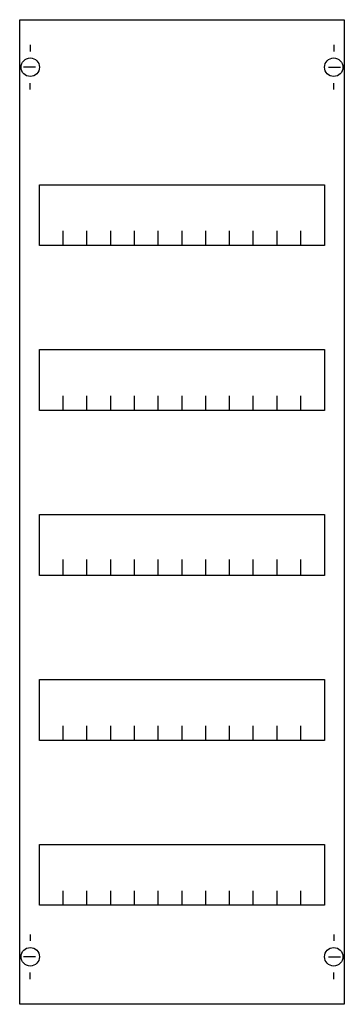
# Model space of a CAD drawing. Extents: x 0.2 to 24.8, y 0.2 to 74.8.
import ezdxf

# ---------------------------------------------------------------- set-up
doc = ezdxf.new("R2010")
doc.units = 0
doc.header["$MEASUREMENT"] = 0
doc.layers.get('0').update_dxf_attribs({"linetype": 'CONTINUOUS'})
doc.layers.add('1', color=7, linetype='CONTINUOUS')
doc.layers.add('29', color=7, linetype='CONTINUOUS')

# ---------------------------------------------------------------- blocks, each defined once
blk = doc.blocks.new('MG105')
at = {"layer": '1', "color": 7, "linetype": 'CONTINUOUS'}
for p, q in [((1, 72.9), (1, 72.4)), ((24, 72.9), (24, 72.4)), ((1.4, 71.2), (0.5, 71.2)), ((23.6, 71.2), (24.5, 71.2)), ((1, 69.5), (1, 70)), ((24, 69.5), (24, 70)), ((1, 5.5), (1, 5)), ((24, 5.5), (24, 5)), ((1.4, 3.8), (0.5, 3.8)), ((23.6, 3.8), (24.5, 3.8)), ((1, 2.1), (1, 2.6)), ((24, 2.1), (24, 2.6))]:
    blk.add_line(p, q, dxfattribs=at)
for points in [[(24.8, 74.8), (24.8, 0.2), (0.2, 0.2), (0.2, 74.8)], [(23.3, 62.3), (23.3, 57.7), (1.7, 57.7), (1.7, 62.3)], [(23.3, 49.8), (23.3, 45.2), (1.7, 45.2), (1.7, 49.8)], [(23.3, 37.3), (23.3, 32.7), (1.7, 32.7), (1.7, 37.3)], [(23.3, 24.8), (23.3, 20.2), (1.7, 20.2), (1.7, 24.8)], [(23.3, 12.3), (23.3, 7.7), (1.7, 7.7), (1.7, 12.3)]]:
    blk.add_lwpolyline(points, close=True, dxfattribs=at)
for points in [[(3.5, 57.7), (3.5, 58.8)], [(5.3, 57.7), (5.3, 58.8), (5.3, 58.8)], [(7.1, 57.7), (7.1, 58.8)], [(8.9, 57.7), (8.9, 58.8)], [(10.7, 57.7), (10.7, 58.8)], [(12.5, 57.7), (12.5, 58.8)], [(14.3, 57.7), (14.3, 58.8)], [(16.1, 57.7), (16.1, 58.8)], [(17.9, 57.7), (17.9, 58.8)], [(19.7, 57.7), (19.7, 58.8)], [(21.5, 57.7), (21.5, 58.8)], [(3.5, 45.2), (3.5, 46.3)], [(5.3, 45.2), (5.3, 46.3), (5.3, 46.3)], [(7.1, 45.2), (7.1, 46.3)], [(8.9, 45.2), (8.9, 46.3)], [(10.7, 45.2), (10.7, 46.3)], [(12.5, 45.2), (12.5, 46.3)], [(14.3, 45.2), (14.3, 46.3)], [(16.1, 45.2), (16.1, 46.3)], [(17.9, 45.2), (17.9, 46.3)], [(19.7, 45.2), (19.7, 46.3)], [(21.5, 45.2), (21.5, 46.3)], [(3.5, 32.8), (3.5, 33.9)], [(3.5, 32.8), (3.5, 33.9)], [(3.5, 32.7), (3.5, 33.8)], [(5.3, 32.8), (5.3, 33.9), (5.3, 33.9)], [(5.3, 32.8), (5.3, 33.9), (5.3, 33.9)], [(5.3, 32.7), (5.3, 33.8), (5.3, 33.8)], [(7.1, 32.8), (7.1, 33.9)], [(7.1, 32.8), (7.1, 33.9)], [(7.1, 32.7), (7.1, 33.8)], [(8.9, 32.8), (8.9, 33.9)], [(8.9, 32.8), (8.9, 33.9)], [(8.9, 32.7), (8.9, 33.8)], [(10.7, 32.8), (10.7, 33.9)], [(10.7, 32.8), (10.7, 33.9)], [(10.7, 32.7), (10.7, 33.8)], [(12.5, 32.8), (12.5, 33.9)], [(12.5, 32.8), (12.5, 33.9)], [(12.5, 32.7), (12.5, 33.8)], [(14.3, 32.8), (14.3, 33.9)], [(14.3, 32.8), (14.3, 33.9)], [(14.3, 32.7), (14.3, 33.8)], [(16.1, 32.8), (16.1, 33.9)], [(16.1, 32.8), (16.1, 33.9)], [(16.1, 32.7), (16.1, 33.8)], [(17.9, 32.8), (17.9, 33.9)], [(17.9, 32.8), (17.9, 33.9)], [(17.9, 32.7), (17.9, 33.8)], [(19.7, 32.8), (19.7, 33.9)], [(19.7, 32.8), (19.7, 33.9)], [(19.7, 32.7), (19.7, 33.8)], [(21.5, 32.8), (21.5, 33.9)], [(21.5, 32.8), (21.5, 33.9)], [(21.5, 32.7), (21.5, 33.8)], [(3.5, 20.2), (3.5, 21.3)], [(5.3, 20.2), (5.3, 21.3), (5.3, 21.3)], [(7.1, 20.2), (7.1, 21.3)], [(8.9, 20.2), (8.9, 21.3)], [(10.7, 20.2), (10.7, 21.3)], [(12.5, 20.2), (12.5, 21.3)], [(14.3, 20.2), (14.3, 21.3)], [(16.1, 20.2), (16.1, 21.3)], [(17.9, 20.2), (17.9, 21.3)], [(19.7, 20.2), (19.7, 21.3)], [(21.5, 20.2), (21.5, 21.3)], [(3.5, 7.7), (3.5, 8.8)], [(5.3, 7.7), (5.3, 8.8), (5.3, 8.8)], [(7.1, 7.7), (7.1, 8.8)], [(8.9, 7.7), (8.9, 8.8)], [(10.7, 7.7), (10.7, 8.8)], [(12.5, 7.7), (12.5, 8.8)], [(14.3, 7.7), (14.3, 8.8)], [(16.1, 7.7), (16.1, 8.8)], [(17.9, 7.7), (17.9, 8.8)], [(19.7, 7.7), (19.7, 8.8)], [(21.5, 7.7), (21.5, 8.8)]]:
    blk.add_lwpolyline(points, dxfattribs=at)
for centre in [(1, 71.2), (24, 71.2), (1, 3.8), (24, 3.8)]:
    blk.add_circle(centre, 0.7, dxfattribs=at)
at = {"layer": '29', "color": 7, "linetype": 'CONTINUOUS'}
for points in [[(24.8, 74.8), (24.8, 0.2), (0.2, 0.2), (0.2, 74.8)], [(23.3, 62.3), (23.3, 57.7), (1.7, 57.7), (1.7, 62.3)], [(23.3, 49.8), (23.3, 45.2), (1.7, 45.2), (1.7, 49.8)], [(23.3, 37.3), (23.3, 32.7), (1.7, 32.7), (1.7, 37.3)], [(23.3, 24.8), (23.3, 20.2), (1.7, 20.2), (1.7, 24.8)], [(23.3, 12.3), (23.3, 7.7), (1.7, 7.7), (1.7, 12.3)]]:
    blk.add_lwpolyline(points, close=True, dxfattribs=at)
for points in [[(3.5, 57.7), (3.5, 58.8)], [(5.3, 57.7), (5.3, 58.8), (5.3, 58.8)], [(7.1, 57.7), (7.1, 58.8)], [(8.9, 57.7), (8.9, 58.8)], [(10.7, 57.7), (10.7, 58.8)], [(12.5, 57.7), (12.5, 58.8)], [(14.3, 57.7), (14.3, 58.8)], [(16.1, 57.7), (16.1, 58.8)], [(17.9, 57.7), (17.9, 58.8)], [(19.7, 57.7), (19.7, 58.8)], [(21.5, 57.7), (21.5, 58.8)], [(3.5, 45.2), (3.5, 46.3)], [(5.3, 45.2), (5.3, 46.3), (5.3, 46.3)], [(7.1, 45.2), (7.1, 46.3)], [(8.9, 45.2), (8.9, 46.3)], [(10.7, 45.2), (10.7, 46.3)], [(12.5, 45.2), (12.5, 46.3)], [(14.3, 45.2), (14.3, 46.3)], [(16.1, 45.2), (16.1, 46.3)], [(17.9, 45.2), (17.9, 46.3)], [(19.7, 45.2), (19.7, 46.3)], [(21.5, 45.2), (21.5, 46.3)], [(3.5, 32.8), (3.5, 33.9)], [(3.5, 32.8), (3.5, 33.9)], [(3.5, 32.7), (3.5, 33.8)], [(5.3, 32.8), (5.3, 33.9), (5.3, 33.9)], [(5.3, 32.8), (5.3, 33.9), (5.3, 33.9)], [(5.3, 32.7), (5.3, 33.8), (5.3, 33.8)], [(7.1, 32.8), (7.1, 33.9)], [(7.1, 32.8), (7.1, 33.9)], [(7.1, 32.7), (7.1, 33.8)], [(8.9, 32.8), (8.9, 33.9)], [(8.9, 32.8), (8.9, 33.9)], [(8.9, 32.7), (8.9, 33.8)], [(10.7, 32.8), (10.7, 33.9)], [(10.7, 32.8), (10.7, 33.9)], [(10.7, 32.7), (10.7, 33.8)], [(12.5, 32.8), (12.5, 33.9)], [(12.5, 32.8), (12.5, 33.9)], [(12.5, 32.7), (12.5, 33.8)], [(14.3, 32.8), (14.3, 33.9)], [(14.3, 32.8), (14.3, 33.9)], [(14.3, 32.7), (14.3, 33.8)], [(16.1, 32.8), (16.1, 33.9)], [(16.1, 32.8), (16.1, 33.9)], [(16.1, 32.7), (16.1, 33.8)], [(17.9, 32.8), (17.9, 33.9)], [(17.9, 32.8), (17.9, 33.9)], [(17.9, 32.7), (17.9, 33.8)], [(19.7, 32.8), (19.7, 33.9)], [(19.7, 32.8), (19.7, 33.9)], [(19.7, 32.7), (19.7, 33.8)], [(21.5, 32.8), (21.5, 33.9)], [(21.5, 32.8), (21.5, 33.9)], [(21.5, 32.7), (21.5, 33.8)], [(3.5, 20.2), (3.5, 21.3)], [(5.3, 20.2), (5.3, 21.3), (5.3, 21.3)], [(7.1, 20.2), (7.1, 21.3)], [(8.9, 20.2), (8.9, 21.3)], [(10.7, 20.2), (10.7, 21.3)], [(12.5, 20.2), (12.5, 21.3)], [(14.3, 20.2), (14.3, 21.3)], [(16.1, 20.2), (16.1, 21.3)], [(17.9, 20.2), (17.9, 21.3)], [(19.7, 20.2), (19.7, 21.3)], [(21.5, 20.2), (21.5, 21.3)], [(3.5, 7.7), (3.5, 8.8)], [(5.3, 7.7), (5.3, 8.8), (5.3, 8.8)], [(7.1, 7.7), (7.1, 8.8)], [(8.9, 7.7), (8.9, 8.8)], [(10.7, 7.7), (10.7, 8.8)], [(12.5, 7.7), (12.5, 8.8)], [(14.3, 7.7), (14.3, 8.8)], [(16.1, 7.7), (16.1, 8.8)], [(17.9, 7.7), (17.9, 8.8)], [(19.7, 7.7), (19.7, 8.8)], [(21.5, 7.7), (21.5, 8.8)]]:
    blk.add_lwpolyline(points, dxfattribs=at)

msp = doc.modelspace()

# ---------------------------------------------------------------- block references
msp.add_blockref('MG105', (0, 0))

doc.saveas('drawing.dxf')
